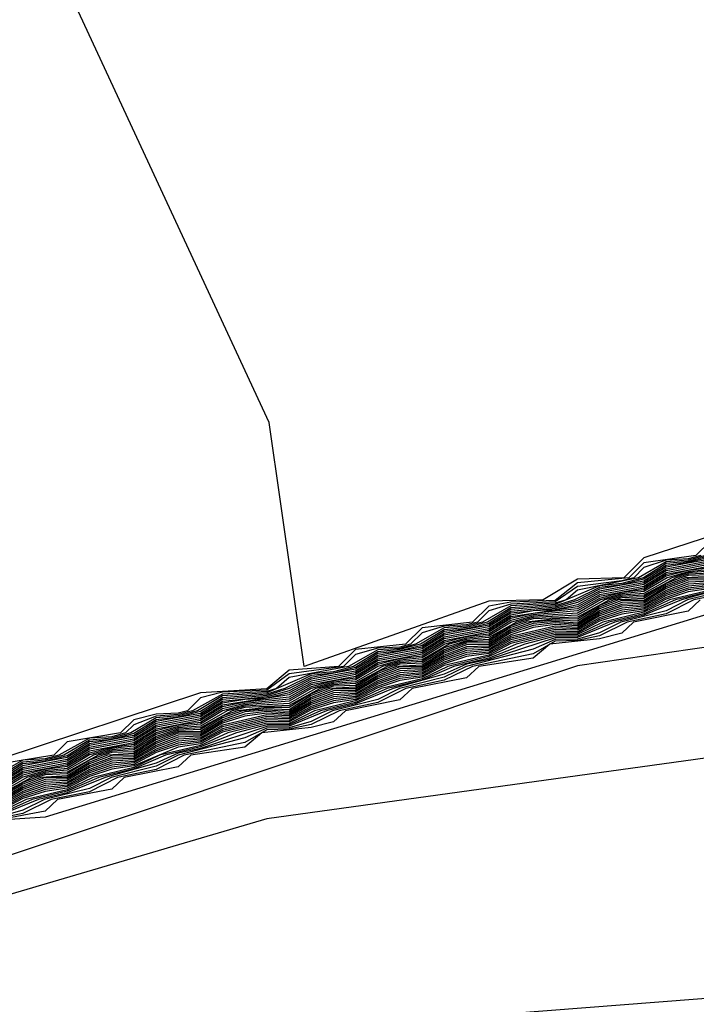
# Model space of a CAD drawing. Extents: x 524021 to 524228, y 3540195 to 3540426.
# Drawn here: x 524137 to 524137, y 3540344 to 3540345 of the extents above; entities that cross this region are included whole.
import ezdxf

# ---------------------------------------------------------------- set-up
doc = ezdxf.new("R2010")
doc.units = 0
doc.header["$MEASUREMENT"] = 0
doc.layers.add('Contours', color=7, linetype='Continuous')

msp = doc.modelspace()

# ---------------------------------------------------------------- linework, layer by layer
at = {"layer": 'Contours'}
for points in [[(524137.94506, 3540344.8332, 376.20001), (524137.91732, 3540344.84651, 376.20001), (524137.85609, 3540344.8501, 376.20001), (524137.83285, 3540344.86358, 376.20001), (524137.77285, 3540344.86699, 376.20001), (524137.74838, 3540344.88089, 376.20001), (524137.73149, 3540344.88168, 376.20001), (524137.6977, 3540344.87979, 376.20001), (524137.6848, 3540344.86699, 376.20001), (524137.64702, 3540344.86314, 376.20001), (524137.6339, 3540344.8501, 376.20001), (524137.59634, 3540344.84673, 376.20001), (524137.58271, 3540344.8332, 376.20001), (524137.54566, 3540344.83094, 376.20001), (524137.52884, 3540344.81631, 376.20001), (524137.47809, 3540344.81375, 376.20001), (524137.37673, 3540344.78069, 376.20001), (524137.36154, 3540344.76563, 376.20001), (524137.32604, 3540344.76453, 376.20001), (524137.29998, 3540344.74874, 376.20001), (524137.25847, 3540344.74774, 376.20001), (524137.11799, 3540344.69806, 376.20001), (524137.09133, 3540344.88388, 376.20001), (524136.93421, 3540345.22175, 376.20001)], [(524141.19136, 3540345.15418, 382.60001), (524141.16087, 3540345.13864, 382.60001), (524140.75543, 3540345.08397, 382.60001), (524140.21483, 3540344.83266, 382.60001), (524140.09658, 3540344.68071, 382.60001), (524140.029, 3540344.64504, 382.60001), (524139.70803, 3540344.52711, 382.60001), (524139.15054, 3540344.40641, 382.60001), (524139.08297, 3540344.40545, 382.60001), (524138.95788, 3540344.49533, 382.60001), (524138.62684, 3540344.51043, 382.60001), (524138.15383, 3540344.68149, 382.60001), (524137.79906, 3540344.76705, 382.60001), (524137.32604, 3540344.69857, 382.60001), (524136.56584, 3540344.44505, 382.60001), (524136.26175, 3540344.23075, 382.60001), (524136.00835, 3540343.93721, 382.60001), (524135.9025, 3540343.68445, 382.60001), (524135.8742, 3540343.31279, 382.60001), (524135.88633, 3540343.00871, 382.60001), (524136.04085, 3540342.16403, 382.60001), (524135.46606, 3540340.71119, 382.60001)], [(524139.31948, 3540344.60125, 382.40002), (524138.64374, 3540344.61055, 382.40002), (524138.28897, 3540344.72835, 382.40002), (524138.27208, 3540344.71644, 382.40002), (524138.05247, 3540344.76698, 382.40002), (524138.03599, 3540344.78252, 382.40002), (524137.968, 3540344.78354, 382.40002), (524137.86664, 3540344.80171, 382.40002), (524137.85087, 3540344.81631, 382.40002), (524137.78217, 3540344.81883, 382.40002), (524137.76698, 3540344.8332, 382.40002), (524137.69657, 3540344.8332, 382.40002), (524137.68081, 3540344.81792, 382.40002), (524137.57945, 3540344.78509, 382.40002), (524136.9206, 3540344.58335, 382.40002), (524136.86618, 3540344.5798, 382.40002)], [(524137.42741, 3540344.79354, 376.40002), (524137.4163, 3540344.78252, 376.40002), (524137.37673, 3540344.777, 376.40002), (524137.36526, 3540344.76563, 376.40002), (524137.32604, 3540344.76175, 376.40002), (524137.30915, 3540344.74814, 376.40002), (524137.27536, 3540344.74693, 376.40002), (524137.25847, 3540344.74401, 376.40002), (524137.2462, 3540344.73184, 376.40002), (524137.20779, 3540344.72748, 376.40002), (524137.19516, 3540344.71495, 376.40002), (524137.15711, 3540344.71094, 376.40002), (524137.14414, 3540344.69806, 376.40002), (524137.10643, 3540344.69526, 376.40002), (524137.08954, 3540344.68095, 376.40002), (524137.03886, 3540344.67783, 376.40002), (524136.88681, 3540344.62778, 376.40002)], [(524137.42373, 3540344.78252, 376.80002), (524137.41051, 3540344.77902, 376.80002), (524137.39362, 3540344.77767, 376.80002), (524137.3727, 3540344.76563, 376.80002), (524137.32604, 3540344.75619, 376.80002), (524137.31747, 3540344.74874, 376.80002), (524137.30915, 3540344.74615, 376.80002), (524137.27536, 3540344.74415, 376.80002), (524137.25373, 3540344.73184, 376.80002), (524137.24158, 3540344.72863, 376.80002), (524137.22468, 3540344.72738, 376.80002), (524137.2027, 3540344.71495, 376.80002), (524137.1909, 3540344.71182, 376.80002), (524137.174, 3540344.71062, 376.80002), (524137.15169, 3540344.69806, 376.80002), (524137.10643, 3540344.68962, 376.80002), (524137.09671, 3540344.68116, 376.80002), (524137.08954, 3540344.67893, 376.80002), (524137.05575, 3540344.67706, 376.80002), (524137.03284, 3540344.66427, 376.80002), (524137.02196, 3540344.66139, 376.80002), (524137.00507, 3540344.66026, 376.80002), (524136.98817, 3540344.65359, 376.80002), (524136.98193, 3540344.64738, 376.80002), (524136.97128, 3540344.64455, 376.80002), (524136.95439, 3540344.64344, 376.80002), (524136.93107, 3540344.63048, 376.80002), (524136.9206, 3540344.6277, 376.80002), (524136.90371, 3540344.62662, 376.80002), (524136.88021, 3540344.61359, 376.80002)], [(524137.42741, 3540344.78251, 377), (524137.41051, 3540344.77804, 377), (524137.39362, 3540344.7763, 377), (524137.37642, 3540344.76563, 377), (524137.35983, 3540344.76123, 377), (524137.34294, 3540344.75952, 377), (524137.30915, 3540344.74516, 377), (524137.27536, 3540344.74276, 377), (524137.25749, 3540344.73184, 377), (524137.24158, 3540344.72763, 377), (524137.22468, 3540344.72599, 377), (524137.20647, 3540344.71495, 377), (524137.1909, 3540344.71083, 377), (524137.174, 3540344.70922, 377), (524137.15547, 3540344.69806, 377), (524137.14022, 3540344.69401, 377), (524137.12332, 3540344.69245, 377), (524137.08954, 3540344.67793, 377), (524137.05575, 3540344.67565, 377), (524137.03665, 3540344.66427, 377), (524137.02196, 3540344.66038, 377), (524137.00507, 3540344.65885, 377), (524136.98574, 3540344.64738, 377), (524136.97128, 3540344.64354, 377), (524136.95439, 3540344.64203, 377), (524136.93488, 3540344.63048, 377), (524136.9206, 3540344.62669, 377), (524136.90371, 3540344.6252, 377), (524136.88403, 3540344.61359, 377)], [(524137.42001, 3540344.78252, 376.60001), (524137.41051, 3540344.78001, 376.60001), (524137.39362, 3540344.77905, 376.60001), (524137.37673, 3540344.77331, 376.60001), (524137.36898, 3540344.76563, 376.60001), (524137.35983, 3540344.76321, 376.60001), (524137.32604, 3540344.75897, 376.60001), (524137.30915, 3540344.74714, 376.60001), (524137.27536, 3540344.74554, 376.60001), (524137.25847, 3540344.74028, 376.60001), (524137.24996, 3540344.73184, 376.60001), (524137.24158, 3540344.72962, 376.60001), (524137.22468, 3540344.72878, 376.60001), (524137.20779, 3540344.72374, 376.60001), (524137.19893, 3540344.71495, 376.60001), (524137.1909, 3540344.71282, 376.60001), (524137.174, 3540344.71202, 376.60001), (524137.15711, 3540344.70719, 376.60001), (524137.14792, 3540344.69806, 376.60001), (524137.10643, 3540344.69244, 376.60001), (524137.08954, 3540344.67994, 376.60001), (524137.05575, 3540344.67848, 376.60001), (524137.03886, 3540344.67404, 376.60001), (524137.02903, 3540344.66427, 376.60001), (524137.02196, 3540344.6624, 376.60001), (524137.00507, 3540344.66168, 376.60001), (524136.98817, 3540344.65739, 376.60001), (524136.97812, 3540344.64738, 376.60001), (524136.93749, 3540344.64069, 376.60001), (524136.92725, 3540344.63048, 376.60001), (524136.88681, 3540344.62397, 376.60001)], [(524137.42741, 3540344.78117, 377.20001), (524137.41051, 3540344.77706, 377.20001), (524137.39362, 3540344.77492, 377.20001), (524137.37673, 3540344.7644, 377.20001), (524137.35983, 3540344.76025, 377.20001), (524137.34294, 3540344.75815, 377.20001), (524137.32386, 3540344.74874, 377.20001), (524137.30915, 3540344.74417, 377.20001), (524137.27536, 3540344.74137, 377.20001), (524137.25847, 3540344.73084, 377.20001), (524137.24158, 3540344.72663, 377.20001), (524137.22468, 3540344.7246, 377.20001), (524137.20779, 3540344.71407, 377.20001), (524137.1909, 3540344.70983, 377.20001), (524137.174, 3540344.70782, 377.20001), (524137.15711, 3540344.69728, 377.20001), (524137.14022, 3540344.69301, 377.20001), (524137.12332, 3540344.69104, 377.20001), (524137.10319, 3540344.68116, 377.20001), (524137.08954, 3540344.67692, 377.20001), (524137.05575, 3540344.67424, 377.20001), (524137.03886, 3540344.66369, 377.20001), (524137.02196, 3540344.65937, 377.20001), (524137.00507, 3540344.65744, 377.20001), (524136.98817, 3540344.64688, 377.20001), (524136.97128, 3540344.64253, 377.20001), (524136.95439, 3540344.64061, 377.20001), (524136.93749, 3540344.63005, 377.20001), (524136.9206, 3540344.62568, 377.20001), (524136.90371, 3540344.62379, 377.20001), (524136.88681, 3540344.61321, 377.20001)], [(524137.42741, 3540344.77984, 377.40002), (524137.39362, 3540344.77354, 377.40002), (524137.37673, 3540344.76306, 377.40002), (524137.34294, 3540344.75677, 377.40002), (524137.32604, 3540344.74824, 377.40002), (524137.30915, 3540344.74318, 377.40002), (524137.27536, 3540344.73998, 377.40002), (524137.25847, 3540344.72949, 377.40002), (524137.22468, 3540344.7232, 377.40002), (524137.20779, 3540344.71271, 377.40002), (524137.174, 3540344.70643, 377.40002), (524137.15711, 3540344.69592, 377.40002), (524137.12332, 3540344.68964, 377.40002), (524137.10643, 3540344.68116, 377.40002), (524137.08954, 3540344.67592, 377.40002), (524137.05575, 3540344.67283, 377.40002), (524137.03886, 3540344.66231, 377.40002), (524137.00507, 3540344.65602, 377.40002), (524136.98817, 3540344.6455, 377.40002), (524136.95439, 3540344.6392, 377.40002), (524136.93749, 3540344.62867, 377.40002), (524136.90371, 3540344.62237, 377.40002), (524136.88681, 3540344.61183, 377.40002)], [(524137.42741, 3540344.7785, 377.60001), (524137.39362, 3540344.77217, 377.60001), (524137.37673, 3540344.76172, 377.60001), (524137.34294, 3540344.75539, 377.60001), (524137.32604, 3540344.74665, 377.60001), (524137.30915, 3540344.74219, 377.60001), (524137.27536, 3540344.73859, 377.60001), (524137.25847, 3540344.72813, 377.60001), (524137.22468, 3540344.72181, 377.60001), (524137.20779, 3540344.71135, 377.60001), (524137.174, 3540344.70503, 377.60001), (524137.15711, 3540344.69456, 377.60001), (524137.12332, 3540344.68824, 377.60001), (524137.10643, 3540344.67955, 377.60001), (524137.08954, 3540344.67491, 377.60001), (524137.05575, 3540344.67142, 377.60001), (524137.03886, 3540344.66094, 377.60001), (524137.00507, 3540344.65461, 377.60001), (524136.98817, 3540344.64413, 377.60001), (524136.95439, 3540344.63778, 377.60001), (524136.93749, 3540344.62729, 377.60001), (524136.90371, 3540344.62095, 377.60001), (524136.88681, 3540344.61045, 377.60001)], [(524137.42741, 3540344.77716, 377.80002), (524137.39362, 3540344.77079, 377.80002), (524137.37673, 3540344.76037, 377.80002), (524137.34294, 3540344.75401, 377.80002), (524137.32604, 3540344.74507, 377.80002), (524137.30915, 3540344.7412, 377.80002), (524137.29226, 3540344.74028, 377.80002), (524137.27536, 3540344.7372, 377.80002), (524137.25847, 3540344.72678, 377.80002), (524137.22468, 3540344.72042, 377.80002), (524137.20779, 3540344.70999, 377.80002), (524137.174, 3540344.70363, 377.80002), (524137.15711, 3540344.6932, 377.80002), (524137.12332, 3540344.68684, 377.80002), (524137.10643, 3540344.67794, 377.80002), (524137.08954, 3540344.6739, 377.80002), (524137.07264, 3540344.67299, 377.80002), (524137.05575, 3540344.67001, 377.80002), (524137.03886, 3540344.65957, 377.80002), (524137.00507, 3540344.65319, 377.80002), (524136.98817, 3540344.64275, 377.80002), (524136.95439, 3540344.63637, 377.80002), (524136.93749, 3540344.62591, 377.80002), (524136.90371, 3540344.61954, 377.80002), (524136.88681, 3540344.60907, 377.80002)], [(524137.42741, 3540344.77582, 378), (524137.39362, 3540344.76942, 378), (524137.37673, 3540344.75903, 378), (524137.34294, 3540344.75263, 378), (524137.32604, 3540344.74348, 378), (524137.27536, 3540344.73581, 378), (524137.25847, 3540344.72542, 378), (524137.22468, 3540344.71902, 378), (524137.20779, 3540344.70863, 378), (524137.174, 3540344.70223, 378), (524137.15711, 3540344.69184, 378), (524137.12332, 3540344.68544, 378), (524137.10643, 3540344.67634, 378), (524137.05575, 3540344.6686, 378), (524137.03886, 3540344.65819, 378), (524137.00507, 3540344.65178, 378), (524136.98817, 3540344.64137, 378), (524136.95439, 3540344.63495, 378), (524136.93749, 3540344.62453, 378), (524136.90371, 3540344.61812, 378), (524136.88681, 3540344.60769, 378)], [(524137.42741, 3540344.77449, 378.20001), (524137.39362, 3540344.76804, 378.20001), (524137.37673, 3540344.75769, 378.20001), (524137.34294, 3540344.75125, 378.20001), (524137.32604, 3540344.7419, 378.20001), (524137.29226, 3540344.73825, 378.20001), (524137.27536, 3540344.73442, 378.20001), (524137.25847, 3540344.72407, 378.20001), (524137.22468, 3540344.71763, 378.20001), (524137.20779, 3540344.70727, 378.20001), (524137.174, 3540344.70084, 378.20001), (524137.15711, 3540344.69047, 378.20001), (524137.12332, 3540344.68404, 378.20001), (524137.10643, 3540344.67473, 378.20001), (524137.07264, 3540344.67093, 378.20001), (524137.05575, 3540344.66718, 378.20001), (524137.03886, 3540344.65682, 378.20001), (524137.00507, 3540344.65037, 378.20001), (524136.98817, 3540344.64, 378.20001), (524136.95439, 3540344.63354, 378.20001), (524136.93749, 3540344.62316, 378.20001), (524136.90371, 3540344.6167, 378.20001), (524136.88681, 3540344.60631, 378.20001)], [(524137.42741, 3540344.77315, 378.40002), (524137.41051, 3540344.77116, 378.40002), (524137.39362, 3540344.76667, 378.40002), (524137.37673, 3540344.75635, 378.40002), (524137.35983, 3540344.75433, 378.40002), (524137.34294, 3540344.74988, 378.40002), (524137.32604, 3540344.74031, 378.40002), (524137.29226, 3540344.73724, 378.40002), (524137.27536, 3540344.73303, 378.40002), (524137.25847, 3540344.72271, 378.40002), (524137.24158, 3540344.72066, 378.40002), (524137.22468, 3540344.71623, 378.40002), (524137.20779, 3540344.70591, 378.40002), (524137.1909, 3540344.70383, 378.40002), (524137.174, 3540344.69944, 378.40002), (524137.15711, 3540344.68911, 378.40002), (524137.14022, 3540344.68701, 378.40002), (524137.12332, 3540344.68264, 378.40002), (524137.10643, 3540344.67312, 378.40002), (524137.07264, 3540344.6699, 378.40002), (524137.05575, 3540344.66577, 378.40002), (524137.03886, 3540344.65544, 378.40002), (524137.02196, 3540344.65331, 378.40002), (524137.00507, 3540344.64895, 378.40002), (524136.98817, 3540344.63862, 378.40002), (524136.97128, 3540344.63646, 378.40002), (524136.95439, 3540344.63212, 378.40002), (524136.93749, 3540344.62178, 378.40002), (524136.9206, 3540344.6196, 378.40002), (524136.90371, 3540344.61529, 378.40002), (524136.88681, 3540344.60493, 378.40002)], [(524137.42741, 3540344.77181, 378.60001), (524137.41051, 3540344.77018, 378.60001), (524137.39447, 3540344.76563, 378.60001), (524137.37673, 3540344.75501, 378.60001), (524137.35983, 3540344.75335, 378.60001), (524137.34354, 3540344.74874, 378.60001), (524137.32604, 3540344.73873, 378.60001), (524137.29226, 3540344.73622, 378.60001), (524137.27592, 3540344.73184, 378.60001), (524137.25847, 3540344.72136, 378.60001), (524137.24158, 3540344.71966, 378.60001), (524137.22496, 3540344.71495, 378.60001), (524137.20779, 3540344.70455, 378.60001), (524137.1909, 3540344.70284, 378.60001), (524137.17404, 3540344.69806, 378.60001), (524137.15711, 3540344.68775, 378.60001), (524137.14022, 3540344.68601, 378.60001), (524137.12332, 3540344.68124, 378.60001), (524137.10643, 3540344.67151, 378.60001), (524137.07264, 3540344.66887, 378.60001), (524137.05575, 3540344.66436, 378.60001), (524137.03886, 3540344.65407, 378.60001), (524137.02196, 3540344.6523, 378.60001), (524137.00507, 3540344.64754, 378.60001), (524136.98817, 3540344.63725, 378.60001), (524136.97128, 3540344.63545, 378.60001), (524136.95439, 3540344.63071, 378.60001), (524136.93749, 3540344.6204, 378.60001), (524136.9206, 3540344.61859, 378.60001), (524136.90371, 3540344.61387, 378.60001), (524136.88681, 3540344.60355, 378.60001)], [(524137.42741, 3540344.77047, 378.80002), (524137.41051, 3540344.7692, 378.80002), (524137.39793, 3540344.76563, 378.80002), (524137.37673, 3540344.75367, 378.80002), (524137.35983, 3540344.75236, 378.80002), (524137.34702, 3540344.74874, 378.80002), (524137.32604, 3540344.73714, 378.80002), (524137.29226, 3540344.73521, 378.80002), (524137.2797, 3540344.73184, 378.80002), (524137.25847, 3540344.72, 378.80002), (524137.24158, 3540344.71867, 378.80002), (524137.22847, 3540344.71495, 378.80002), (524137.20779, 3540344.70319, 378.80002), (524137.1909, 3540344.70184, 378.80002), (524137.17756, 3540344.69806, 378.80002), (524137.15711, 3540344.68639, 378.80002), (524137.14022, 3540344.68501, 378.80002), (524137.12667, 3540344.68116, 378.80002), (524137.10643, 3540344.66991, 378.80002), (524137.07264, 3540344.66785, 378.80002), (524137.05933, 3540344.66427, 378.80002), (524137.03886, 3540344.6527, 378.80002), (524137.02196, 3540344.65129, 378.80002), (524137.00507, 3540344.64616, 378.80002), (524136.98817, 3540344.63587, 378.80002), (524136.97128, 3540344.63444, 378.80002), (524136.95738, 3540344.63048, 378.80002), (524136.93749, 3540344.61902, 378.80002), (524136.9206, 3540344.61758, 378.80002), (524136.90656, 3540344.61359, 378.80002), (524136.88681, 3540344.60217, 378.80002)], [(524137.42741, 3540344.76914, 379), (524137.41051, 3540344.76821, 379), (524137.4014, 3540344.76563, 379), (524137.37673, 3540344.75233, 379), (524137.35983, 3540344.75138, 379), (524137.3505, 3540344.74874, 379), (524137.32604, 3540344.73556, 379), (524137.29226, 3540344.73419, 379), (524137.28349, 3540344.73184, 379), (524137.27536, 3540344.72895, 379), (524137.25847, 3540344.71865, 379), (524137.24158, 3540344.71767, 379), (524137.22468, 3540344.71214, 379), (524137.20779, 3540344.70183, 379), (524137.1909, 3540344.70084, 379), (524137.18108, 3540344.69806, 379), (524137.15711, 3540344.68502, 379), (524137.14022, 3540344.68401, 379), (524137.13019, 3540344.68116, 379), (524137.10643, 3540344.6683, 379), (524137.07264, 3540344.66682, 379), (524137.06316, 3540344.66427, 379), (524137.03886, 3540344.65132, 379), (524137.02196, 3540344.65028, 379), (524137.00507, 3540344.64479, 379), (524136.98817, 3540344.63449, 379), (524136.97128, 3540344.63343, 379), (524136.96093, 3540344.63048, 379), (524136.93749, 3540344.61764, 379), (524136.9206, 3540344.61657, 379), (524136.91012, 3540344.61359, 379), (524136.88681, 3540344.60078, 379)], [(524137.42741, 3540344.7678, 379.20001), (524137.41051, 3540344.76723, 379.20001), (524137.40487, 3540344.76563, 379.20001), (524137.39362, 3540344.7613, 379.20001), (524137.37673, 3540344.75099, 379.20001), (524137.35983, 3540344.75039, 379.20001), (524137.35398, 3540344.74874, 379.20001), (524137.34294, 3540344.74449, 379.20001), (524137.32604, 3540344.73397, 379.20001), (524137.30915, 3540344.73426, 379.20001), (524137.28727, 3540344.73184, 379.20001), (524137.27536, 3540344.72761, 379.20001), (524137.25847, 3540344.7173, 379.20001), (524137.24158, 3540344.71668, 379.20001), (524137.22468, 3540344.7108, 379.20001), (524137.20779, 3540344.70047, 379.20001), (524137.1909, 3540344.69984, 379.20001), (524137.1846, 3540344.69806, 379.20001), (524137.174, 3540344.69398, 379.20001), (524137.15711, 3540344.68366, 379.20001), (524137.14022, 3540344.683, 379.20001), (524137.13372, 3540344.68116, 379.20001), (524137.12332, 3540344.67716, 379.20001), (524137.10643, 3540344.66669, 379.20001), (524137.08954, 3540344.66686, 379.20001), (524137.067, 3540344.66427, 379.20001), (524137.05575, 3540344.66025, 379.20001), (524137.03886, 3540344.64995, 379.20001), (524137.02196, 3540344.64927, 379.20001), (524137.00507, 3540344.64342, 379.20001), (524136.98817, 3540344.63312, 379.20001), (524136.97128, 3540344.63242, 379.20001), (524136.96449, 3540344.63048, 379.20001), (524136.95439, 3540344.62657, 379.20001), (524136.93749, 3540344.61626, 379.20001), (524136.9206, 3540344.61556, 379.20001), (524136.91368, 3540344.61359, 379.20001), (524136.90371, 3540344.60974, 379.20001), (524136.88681, 3540344.5994, 379.20001)], [(524137.42741, 3540344.76646, 379.40002), (524137.40833, 3540344.76563, 379.40002), (524137.39362, 3540344.75996, 379.40002), (524137.37673, 3540344.74965, 379.40002), (524137.35746, 3540344.74874, 379.40002), (524137.34294, 3540344.74315, 379.40002), (524137.32604, 3540344.73239, 379.40002), (524137.30915, 3540344.73327, 379.40002), (524137.29106, 3540344.73184, 379.40002), (524137.27536, 3540344.72626, 379.40002), (524137.25847, 3540344.71594, 379.40002), (524137.24158, 3540344.71568, 379.40002), (524137.22468, 3540344.70945, 379.40002), (524137.20779, 3540344.69911, 379.40002), (524137.18813, 3540344.69806, 379.40002), (524137.174, 3540344.69263, 379.40002), (524137.15711, 3540344.6823, 379.40002), (524137.13725, 3540344.68116, 379.40002), (524137.12332, 3540344.6758, 379.40002), (524137.10643, 3540344.66508, 379.40002), (524137.08954, 3540344.66585, 379.40002), (524137.07083, 3540344.66427, 379.40002), (524137.05575, 3540344.65888, 379.40002), (524137.03886, 3540344.64858, 379.40002), (524137.02196, 3540344.64826, 379.40002), (524137.00507, 3540344.64205, 379.40002), (524136.98817, 3540344.63174, 379.40002), (524136.96804, 3540344.63048, 379.40002), (524136.95439, 3540344.6252, 379.40002), (524136.93749, 3540344.61488, 379.40002), (524136.91724, 3540344.61359, 379.40002), (524136.90371, 3540344.60837, 379.40002), (524136.88681, 3540344.59802, 379.40002)], [(524137.42741, 3540344.7652, 379.60001), (524137.41051, 3540344.76509, 379.60001), (524137.39362, 3540344.75863, 379.60001), (524137.37673, 3540344.74837, 379.60001), (524137.35983, 3540344.74827, 379.60001), (524137.34294, 3540344.74181, 379.60001), (524137.32604, 3540344.73111, 379.60001), (524137.30915, 3540344.73228, 379.60001), (524137.29226, 3540344.73076, 379.60001), (524137.27536, 3540344.72491, 379.60001), (524137.25847, 3540344.71464, 379.60001), (524137.24158, 3540344.71455, 379.60001), (524137.22468, 3540344.7081, 379.60001), (524137.20779, 3540344.6978, 379.60001), (524137.1909, 3540344.69774, 379.60001), (524137.174, 3540344.69127, 379.60001), (524137.15711, 3540344.68097, 379.60001), (524137.14022, 3540344.68092, 379.60001), (524137.12332, 3540344.67445, 379.60001), (524137.10643, 3540344.66371, 379.60001), (524137.08954, 3540344.66485, 379.60001), (524137.07264, 3540344.66342, 379.60001), (524137.05575, 3540344.65751, 379.60001), (524137.03886, 3540344.64723, 379.60001), (524137.02196, 3540344.64719, 379.60001), (524137.00507, 3540344.64068, 379.60001), (524136.98817, 3540344.63039, 379.60001), (524136.97128, 3540344.63035, 379.60001), (524136.95439, 3540344.62382, 379.60001), (524136.93749, 3540344.61352, 379.60001), (524136.9206, 3540344.6135, 379.60001), (524136.90371, 3540344.607, 379.60001), (524136.88681, 3540344.59665, 379.60001)], [(524137.42741, 3540344.76407, 379.80002), (524137.41051, 3540344.76362, 379.80002), (524137.39362, 3540344.75729, 379.80002), (524137.37673, 3540344.74724, 379.80002), (524137.35983, 3540344.74679, 379.80002), (524137.34294, 3540344.74047, 379.80002), (524137.32604, 3540344.73001, 379.80002), (524137.30915, 3540344.73114, 379.80002), (524137.29226, 3540344.72916, 379.80002), (524137.27536, 3540344.72357, 379.80002), (524137.25847, 3540344.7135, 379.80002), (524137.24158, 3540344.71306, 379.80002), (524137.22468, 3540344.70675, 379.80002), (524137.20779, 3540344.69666, 379.80002), (524137.1909, 3540344.69624, 379.80002), (524137.174, 3540344.68992, 379.80002), (524137.15711, 3540344.67982, 379.80002), (524137.14022, 3540344.67943, 379.80002), (524137.12332, 3540344.67309, 379.80002), (524137.10643, 3540344.66259, 379.80002), (524137.08954, 3540344.66373, 379.80002), (524137.07264, 3540344.6618, 379.80002), (524137.05575, 3540344.65614, 379.80002), (524137.03886, 3540344.64607, 379.80002), (524137.02196, 3540344.64568, 379.80002), (524137.00507, 3540344.6393, 379.80002), (524136.98817, 3540344.62923, 379.80002), (524136.97128, 3540344.62884, 379.80002), (524136.95439, 3540344.62245, 379.80002), (524136.93749, 3540344.61236, 379.80002), (524136.9206, 3540344.61199, 379.80002), (524136.90371, 3540344.60563, 379.80002), (524136.88681, 3540344.59549, 379.80002)], [(524137.42741, 3540344.76295, 380), (524137.41051, 3540344.76215, 380), (524137.39362, 3540344.75595, 380), (524137.37673, 3540344.74611, 380), (524137.35983, 3540344.74532, 380), (524137.34294, 3540344.73913, 380), (524137.32604, 3540344.7289, 380), (524137.30915, 3540344.72989, 380), (524137.29226, 3540344.72757, 380), (524137.27536, 3540344.72222, 380), (524137.25847, 3540344.71236, 380), (524137.24158, 3540344.71158, 380), (524137.22468, 3540344.7054, 380), (524137.20779, 3540344.69551, 380), (524137.1909, 3540344.69475, 380), (524137.174, 3540344.68857, 380), (524137.15711, 3540344.67867, 380), (524137.14022, 3540344.67793, 380), (524137.12332, 3540344.67173, 380), (524137.10643, 3540344.66147, 380), (524137.08954, 3540344.66246, 380), (524137.07264, 3540344.66019, 380), (524137.05575, 3540344.65477, 380), (524137.03886, 3540344.64492, 380), (524137.02196, 3540344.64417, 380), (524137.00507, 3540344.63793, 380), (524136.98817, 3540344.62807, 380), (524136.97128, 3540344.62733, 380), (524136.95439, 3540344.62107, 380), (524136.93749, 3540344.61119, 380), (524136.9206, 3540344.61047, 380), (524136.90371, 3540344.60425, 380), (524136.88681, 3540344.59432, 380)], [(524137.42741, 3540344.76182, 380.20001), (524137.41051, 3540344.76068, 380.20001), (524137.39362, 3540344.75462, 380.20001), (524137.37673, 3540344.74498, 380.20001), (524137.35983, 3540344.74384, 380.20001), (524137.34294, 3540344.73779, 380.20001), (524137.32604, 3540344.72779, 380.20001), (524137.30915, 3540344.72864, 380.20001), (524137.27536, 3540344.72087, 380.20001), (524137.25847, 3540344.71122, 380.20001), (524137.24158, 3540344.71009, 380.20001), (524137.22468, 3540344.70405, 380.20001), (524137.20779, 3540344.69436, 380.20001), (524137.1909, 3540344.69326, 380.20001), (524137.174, 3540344.68721, 380.20001), (524137.15711, 3540344.67753, 380.20001), (524137.14022, 3540344.67644, 380.20001), (524137.12332, 3540344.67037, 380.20001), (524137.10643, 3540344.66034, 380.20001), (524137.08954, 3540344.6612, 380.20001), (524137.05575, 3540344.6534, 380.20001), (524137.03886, 3540344.64376, 380.20001), (524137.02196, 3540344.64267, 380.20001), (524137.00507, 3540344.63656, 380.20001), (524136.98817, 3540344.62691, 380.20001), (524136.97128, 3540344.62582, 380.20001), (524136.95439, 3540344.6197, 380.20001), (524136.93749, 3540344.61003, 380.20001), (524136.9206, 3540344.60896, 380.20001), (524136.90371, 3540344.60288, 380.20001), (524136.88681, 3540344.59316, 380.20001)], [(524137.42741, 3540344.76069, 380.40002), (524137.41051, 3540344.75921, 380.40002), (524137.39362, 3540344.75328, 380.40002), (524137.37673, 3540344.74385, 380.40002), (524137.35983, 3540344.74237, 380.40002), (524137.34294, 3540344.73645, 380.40002), (524137.32604, 3540344.72668, 380.40002), (524137.30915, 3540344.7274, 380.40002), (524137.27536, 3540344.71953, 380.40002), (524137.25847, 3540344.71008, 380.40002), (524137.24158, 3540344.7086, 380.40002), (524137.22468, 3540344.7027, 380.40002), (524137.20779, 3540344.69322, 380.40002), (524137.1909, 3540344.69176, 380.40002), (524137.174, 3540344.68586, 380.40002), (524137.15711, 3540344.67638, 380.40002), (524137.14022, 3540344.67494, 380.40002), (524137.12332, 3540344.66902, 380.40002), (524137.10643, 3540344.65922, 380.40002), (524137.08954, 3540344.65993, 380.40002), (524137.05575, 3540344.65203, 380.40002), (524137.03886, 3540344.64261, 380.40002), (524137.02196, 3540344.64116, 380.40002), (524137.00507, 3540344.63519, 380.40002), (524136.98817, 3540344.62575, 380.40002), (524136.97128, 3540344.62431, 380.40002), (524136.95439, 3540344.61832, 380.40002), (524136.93749, 3540344.60887, 380.40002), (524136.9206, 3540344.60745, 380.40002), (524136.90371, 3540344.60151, 380.40002), (524136.88681, 3540344.59199, 380.40002)], [(524137.42741, 3540344.75956, 380.60001), (524137.41051, 3540344.75774, 380.60001), (524137.39362, 3540344.75195, 380.60001), (524137.37673, 3540344.74272, 380.60001), (524137.35983, 3540344.74089, 380.60001), (524137.34294, 3540344.73512, 380.60001), (524137.32604, 3540344.72557, 380.60001), (524137.30915, 3540344.72615, 380.60001), (524137.27536, 3540344.71818, 380.60001), (524137.25847, 3540344.70894, 380.60001), (524137.24158, 3540344.70711, 380.60001), (524137.22468, 3540344.70135, 380.60001), (524137.20779, 3540344.69207, 380.60001), (524137.1909, 3540344.69027, 380.60001), (524137.174, 3540344.68451, 380.60001), (524137.15711, 3540344.67523, 380.60001), (524137.14022, 3540344.67344, 380.60001), (524137.12332, 3540344.66766, 380.60001), (524137.10643, 3540344.65809, 380.60001), (524137.08954, 3540344.65867, 380.60001), (524137.05575, 3540344.65066, 380.60001), (524137.03886, 3540344.64145, 380.60001), (524137.02196, 3540344.63965, 380.60001), (524137.00507, 3540344.63382, 380.60001), (524136.98817, 3540344.6246, 380.60001), (524136.97128, 3540344.6228, 380.60001), (524136.95439, 3540344.61694, 380.60001), (524136.93749, 3540344.60771, 380.60001), (524136.9206, 3540344.60593, 380.60001), (524136.90371, 3540344.60014, 380.60001), (524136.88681, 3540344.59083, 380.60001)], [(524137.4443, 3540344.75948, 381.60001), (524137.4054, 3540344.74874, 381.60001), (524137.37673, 3540344.73707, 381.60001), (524137.35463, 3540344.73184, 381.60001), (524137.32604, 3540344.72003, 381.60001), (524137.30915, 3540344.7199, 381.60001), (524137.25847, 3540344.70324, 381.60001), (524137.24158, 3540344.69967, 381.60001), (524137.22468, 3540344.69215, 381.60001), (524137.18578, 3540344.68116, 381.60001), (524137.15711, 3540344.66949, 381.60001), (524137.13496, 3540344.66427, 381.60001), (524137.10643, 3540344.65248, 381.60001), (524137.08954, 3540344.65234, 381.60001), (524137.03886, 3540344.63567, 381.60001), (524137.02196, 3540344.63212, 381.60001), (524137.00507, 3540344.62438, 381.60001), (524136.96622, 3540344.61359, 381.60001), (524136.93749, 3540344.6019, 381.60001), (524136.91542, 3540344.59669, 381.60001), (524136.88681, 3540344.58501, 381.60001)], [(524137.42741, 3540344.75844, 380.80002), (524137.41051, 3540344.75627, 380.80002), (524137.39362, 3540344.75061, 380.80002), (524137.37673, 3540344.74159, 380.80002), (524137.35983, 3540344.73942, 380.80002), (524137.34294, 3540344.73378, 380.80002), (524137.32604, 3540344.72446, 380.80002), (524137.30915, 3540344.7249, 380.80002), (524137.27536, 3540344.71683, 380.80002), (524137.25847, 3540344.7078, 380.80002), (524137.24158, 3540344.70562, 380.80002), (524137.22468, 3540344.7, 380.80002), (524137.20779, 3540344.69092, 380.80002), (524137.1909, 3540344.68878, 380.80002), (524137.174, 3540344.68315, 380.80002), (524137.15711, 3540344.67408, 380.80002), (524137.14022, 3540344.67195, 380.80002), (524137.12332, 3540344.6663, 380.80002), (524137.10643, 3540344.65697, 380.80002), (524137.08954, 3540344.6574, 380.80002), (524137.05575, 3540344.64929, 380.80002), (524137.03886, 3540344.64029, 380.80002), (524137.02196, 3540344.63814, 380.80002), (524137.00507, 3540344.63245, 380.80002), (524136.98817, 3540344.62344, 380.80002), (524136.97128, 3540344.62129, 380.80002), (524136.95439, 3540344.61557, 380.80002), (524136.93749, 3540344.60655, 380.80002), (524136.9206, 3540344.60442, 380.80002), (524136.90371, 3540344.59876, 380.80002), (524136.88681, 3540344.58966, 380.80002)], [(524137.42741, 3540344.75731, 381), (524137.41051, 3540344.7548, 381), (524137.39362, 3540344.74928, 381), (524137.37673, 3540344.74046, 381), (524137.35983, 3540344.73794, 381), (524137.34294, 3540344.73244, 381), (524137.32604, 3540344.72336, 381), (524137.30915, 3540344.72365, 381), (524137.27536, 3540344.71549, 381), (524137.25847, 3540344.70666, 381), (524137.22468, 3540344.69865, 381), (524137.20779, 3540344.68978, 381), (524137.1909, 3540344.68728, 381), (524137.174, 3540344.6818, 381), (524137.15711, 3540344.67293, 381), (524137.14022, 3540344.67045, 381), (524137.12332, 3540344.66494, 381), (524137.10643, 3540344.65585, 381), (524137.08954, 3540344.65613, 381), (524137.05575, 3540344.64792, 381), (524137.03886, 3540344.63914, 381), (524137.02196, 3540344.63664, 381), (524136.98817, 3540344.62228, 381), (524136.97128, 3540344.61977, 381), (524136.95439, 3540344.61419, 381), (524136.93749, 3540344.60538, 381), (524136.9206, 3540344.60291, 381), (524136.90371, 3540344.59739, 381), (524136.88681, 3540344.5885, 381)], [(524137.4443, 3540344.75717, 381.80002), (524137.40993, 3540344.74874, 381.80002), (524137.39362, 3540344.74044, 381.80002), (524137.35921, 3540344.73184, 381.80002), (524137.34294, 3540344.72366, 381.80002), (524137.32604, 3540344.71892, 381.80002), (524137.30915, 3540344.71865, 381.80002), (524137.29226, 3540344.71121, 381.80002), (524137.24119, 3540344.69806, 381.80002), (524137.22468, 3540344.68985, 381.80002), (524137.19043, 3540344.68116, 381.80002), (524137.174, 3540344.67299, 381.80002), (524137.13961, 3540344.66427, 381.80002), (524137.12332, 3540344.65613, 381.80002), (524137.10643, 3540344.65135, 381.80002), (524137.08954, 3540344.65107, 381.80002), (524137.07264, 3540344.64358, 381.80002), (524137.02196, 3540344.63061, 381.80002), (524137.00507, 3540344.622, 381.80002), (524136.97084, 3540344.61359, 381.80002), (524136.95439, 3540344.60506, 381.80002), (524136.92011, 3540344.59669, 381.80002), (524136.90371, 3540344.5885, 381.80002), (524136.88681, 3540344.58384, 381.80002)], [(524137.42741, 3540344.75618, 381.20001), (524137.39632, 3540344.74874, 381.20001), (524137.37673, 3540344.73933, 381.20001), (524137.34548, 3540344.73184, 381.20001), (524137.32604, 3540344.72225, 381.20001), (524137.30915, 3540344.7224, 381.20001), (524137.27938, 3540344.71495, 381.20001), (524137.25847, 3540344.70552, 381.20001), (524137.22728, 3540344.69806, 381.20001), (524137.20779, 3540344.68863, 381.20001), (524137.17647, 3540344.68116, 381.20001), (524137.15711, 3540344.67178, 381.20001), (524137.12566, 3540344.66427, 381.20001), (524137.10643, 3540344.65472, 381.20001), (524137.08954, 3540344.65487, 381.20001), (524137.05977, 3540344.64738, 381.20001), (524137.03886, 3540344.63798, 381.20001), (524137.00769, 3540344.63048, 381.20001), (524136.98817, 3540344.62112, 381.20001), (524136.95698, 3540344.61359, 381.20001), (524136.93749, 3540344.60422, 381.20001), (524136.90602, 3540344.59669, 381.20001), (524136.88681, 3540344.58734, 381.20001)], [(524137.42741, 3540344.75505, 381.40002), (524137.40086, 3540344.74874, 381.40002), (524137.37673, 3540344.7382, 381.40002), (524137.35006, 3540344.73184, 381.40002), (524137.32604, 3540344.72114, 381.40002), (524137.30915, 3540344.72115, 381.40002), (524137.28607, 3540344.71495, 381.40002), (524137.25847, 3540344.70438, 381.40002), (524137.23191, 3540344.69806, 381.40002), (524137.20779, 3540344.68748, 381.40002), (524137.18113, 3540344.68116, 381.40002), (524137.15711, 3540344.67063, 381.40002), (524137.13031, 3540344.66427, 381.40002), (524137.10643, 3540344.6536, 381.40002), (524137.08954, 3540344.6536, 381.40002), (524137.06644, 3540344.64738, 381.40002), (524137.03886, 3540344.63683, 381.40002), (524137.01232, 3540344.63048, 381.40002), (524136.98817, 3540344.61997, 381.40002), (524136.9616, 3540344.61359, 381.40002), (524136.93749, 3540344.60306, 381.40002), (524136.91072, 3540344.59669, 381.40002), (524136.88681, 3540344.58617, 381.40002)], [(524137.4443, 3540344.75486, 382), (524137.41476, 3540344.74874, 382), (524137.39362, 3540344.73813, 382), (524137.36403, 3540344.73184, 382), (524137.34294, 3540344.72136, 382), (524137.32604, 3540344.71781, 382), (524137.30915, 3540344.7174, 382), (524137.29226, 3540344.70773, 382), (524137.24605, 3540344.69806, 382), (524137.22468, 3540344.68754, 382), (524137.19535, 3540344.68116, 382), (524137.174, 3540344.67068, 382), (524137.14452, 3540344.66427, 382), (524137.12332, 3540344.65381, 382), (524137.10643, 3540344.65023, 382), (524137.08954, 3540344.6498, 382), (524137.07264, 3540344.64004, 382), (524137.0265, 3540344.63048, 382), (524137.00507, 3540344.61963, 382), (524136.97576, 3540344.61359, 382), (524136.95439, 3540344.60266, 382), (524136.92509, 3540344.59669, 382), (524136.90371, 3540344.58615, 382), (524136.88681, 3540344.58268, 382)], [(524137.41962, 3540344.74874, 382.20001), (524137.41051, 3540344.74001, 382.20001), (524137.36888, 3540344.73184, 382.20001), (524137.35983, 3540344.72331, 382.20001), (524137.34294, 3540344.71906, 382.20001), (524137.30512, 3540344.71495, 382.20001), (524137.29226, 3540344.70425, 382.20001), (524137.25093, 3540344.69806, 382.20001), (524137.24158, 3540344.6894, 382.20001), (524137.2003, 3540344.68116, 382.20001), (524137.1909, 3540344.67257, 382.20001), (524137.14947, 3540344.66427, 382.20001), (524137.14022, 3540344.65578, 382.20001), (524137.12332, 3540344.65148, 382.20001), (524137.08565, 3540344.64738, 382.20001), (524137.07264, 3540344.6365, 382.20001), (524137.03146, 3540344.63048, 382.20001), (524137.02196, 3540344.62153, 382.20001), (524136.98071, 3540344.61359, 382.20001), (524136.97128, 3540344.60473, 382.20001), (524136.9301, 3540344.59669, 382.20001), (524136.9206, 3540344.58796, 382.20001), (524136.88681, 3540344.58152, 382.20001)], [(524139.5222, 3540344.27295, 382.80002), (524138.74188, 3540344.10678, 382.80002), (524138.69442, 3540343.80802, 382.80002), (524138.4917, 3540343.50455, 382.80002), (524138.3271, 3540343.70134, 382.80002), (524138.30141, 3540343.81959, 382.80002), (524138.32276, 3540343.90498, 382.80002), (524138.65825, 3540344.12368, 382.80002), (524138.5581, 3540344.39397, 382.80002), (524138.4748, 3540344.44745, 382.80002), (524137.81596, 3540344.6826, 382.80002), (524137.08954, 3540344.582, 382.80002), (524136.73477, 3540344.47782, 382.80002), (524136.24467, 3540344.14057, 382.80002), (524136.1282, 3540344.02232, 382.80002), (524135.98823, 3540343.63377, 382.80002), (524135.9803, 3540343.43104, 382.80002), (524136.00234, 3540342.87356, 382.80002), (524136.14725, 3540342.11335, 382.80002), (524135.83878, 3540341.33625, 382.80002), (524135.71772, 3540340.62672, 382.80002), (524135.72202, 3540340.33953, 382.80002), (524136.27608, 3540339.3935, 382.80002)], [(524138.96471, 3540343.81653, 383), (524138.92417, 3540343.75202, 383), (524138.91349, 3540343.61687, 383), (524138.78034, 3540343.39726, 383), (524138.4917, 3540343.23802, 383), (524138.13693, 3540343.34507, 383), (524138.03469, 3540343.41415, 383), (524137.88087, 3540343.76891, 383), (524137.91297, 3540344.00542, 383), (524137.89274, 3540344.30951, 383), (524137.93092, 3540344.41087, 383), (524137.83285, 3540344.47691, 383), (524136.80235, 3540344.39704, 383), (524136.1435, 3540343.87089, 383), (524136.04292, 3540343.63377, 383), (524136.01495, 3540343.49862, 383), (524136.02014, 3540342.99181, 383), (524136.02889, 3540342.92424, 383), (524136.14669, 3540342.70462, 383), (524136.25579, 3540342.11335, 383), (524135.97034, 3540340.424, 383), (524135.975, 3540340.27196, 383), (524136.49954, 3540339.27524, 383)]]:
    msp.add_polyline3d(points, dxfattribs=at)

doc.saveas('drawing.dxf')
